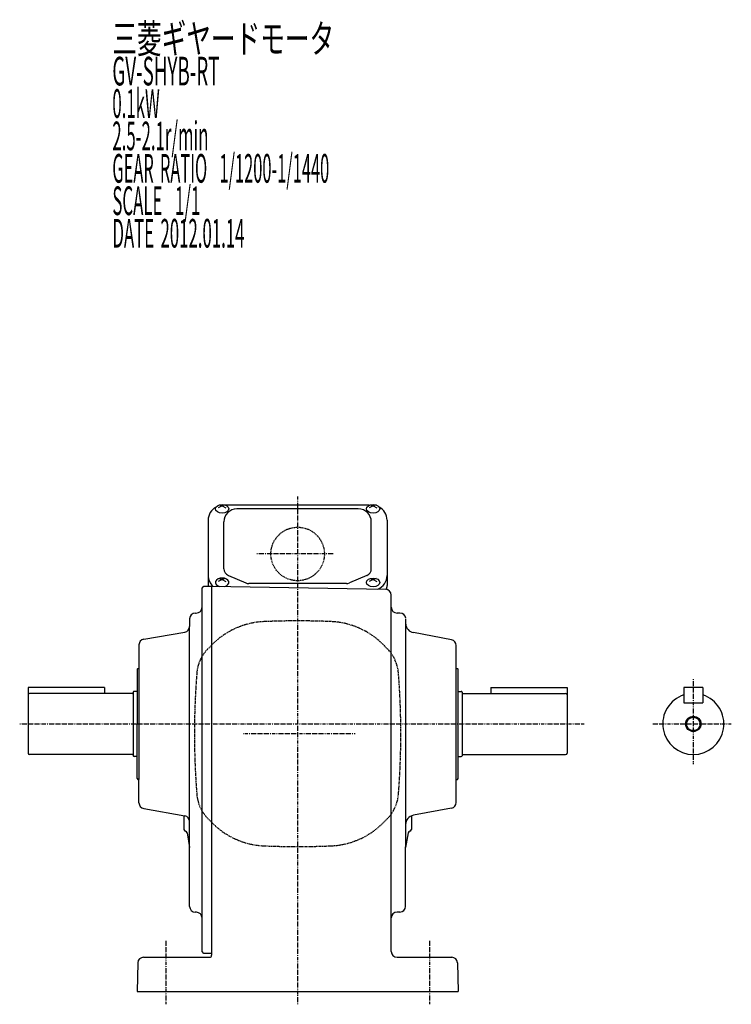
# Model space of a CAD drawing. Extents: x -403 to 714, y -182 to 433.
# Drawn here: x -403 to -31, y -178 to 337 of the extents above; entities that cross this region are included whole.
import ezdxf

# ---------------------------------------------------------------- set-up
doc = ezdxf.new("R2010")
doc.units = 0
doc.header["$MEASUREMENT"] = 0
doc.linetypes.add('CENTER', pattern=[1, 0.5, -0.25, 0, -0.25])
doc.linetypes.add('DASHED', pattern=[0.75, 0.5, -0.25])
doc.layers.get('0').update_dxf_attribs({"color": 53})
doc.styles.add('ZU_SHPTB00001', font='monotxt', dxfattribs={"bigfont": 'bigfont'})

msp = doc.modelspace()

# ---------------------------------------------------------------- linework, layer by layer
at = {"linetype": 'Continuous', "lineweight": -3}
for p, q in [((-299.048579, 82.825572), (-297.458563, 82.315745)), ((-295.868546, 82.825572), (-297.458563, 82.315745)), ((-220.459744, 82.6637), (-295.457381, 82.6637)), ((-220.048579, 82.825572), (-218.458563, 82.315745)), ((-216.868546, 82.825572), (-218.458563, 82.315745)), ((-297.458563, 82.315745), (-299.458563, 81.266557)), ((-297.458563, 82.315745), (-295.458563, 81.266557)), ((-226.208563, 80.810079), (-289.708563, 80.810079)), ((-218.458563, 82.315745), (-220.458563, 81.266557)), ((-218.458563, 82.315745), (-216.458563, 81.266557)), ((-304.758563, 74.8637), (-304.758563, 40.748075)), ((-296.508563, 49.499442), (-296.508563, 74.010079)), ((-219.408563, 49.499442), (-219.408563, 74.010079)), ((-211.158563, 74.8637), (-211.158563, 40.748075)), ((-297.458563, 43.857484), (-299.458563, 42.808295)), ((-299.048579, 44.36731), (-297.458563, 43.857484)), ((-295.868546, 44.36731), (-297.458563, 43.857484)), ((-297.458563, 43.857484), (-295.458563, 42.808295)), ((-294.207228, 46.007451), (-285.012559, 42.061353)), ((-232.403232, 41.753344), (-283.513893, 41.753344)), ((-221.709897, 46.007451), (-230.904566, 42.061353)), ((-218.458563, 43.857484), (-220.458563, 42.808295)), ((-220.048579, 44.36731), (-218.458563, 43.857484)), ((-216.868546, 44.36731), (-218.458563, 43.857484)), ((-218.458563, 43.857484), (-216.458563, 42.808295)), ((-307.958563, 39.309552), (-306.958563, 40.309552)), ((-307.958563, -133.127876), (-307.958563, 39.309552)), ((-306.958563, 40.309552), (-302.958563, 40.309552)), ((-302.958563, 40.300825), (-211.906274, 38.711501)), ((-302.958563, 40.300825), (-302.958563, -118.00695)), ((-208.958631, -114.249665), (-208.958631, 35.711958)), ((-311.458563, 26.309552), (-310.958563, 26.309552)), ((-204.428592, 26.309552), (-205.958631, 26.309552)), ((-314.458563, 23.309552), (-314.458563, 19.323189)), ((-201.458563, 23.309552), (-201.458563, -96.022772)), ((-338.479507, 12.570349), (-316.937618, 16.368766)), ((-314.458563, -127.115844), (-314.458563, 19.323189)), ((-177.43755, 12.305859), (-197.385249, 16.068094)), ((-340.958563, 9.615926), (-340.958563, -60.690448)), ((-174.958494, -31.690448), (-174.958494, 9.351436)), ((-341.958563, -3.090448), (-341.558563, -2.690448)), ((-341.958563, -3.090448), (-341.958563, -31.690448)), ((-341.558563, -2.690448), (-340.958563, -2.690448)), ((-174.958494, -2.690448), (-174.358494, -2.690448)), ((-174.358494, -2.690448), (-173.958494, -3.090448)), ((-173.958494, -60.290448), (-173.958494, -3.090448)), ((-398.958357, -12.690448), (-398.958357, -46.890448)), ((-358.958357, -12.690448), (-398.958357, -12.690448)), ((-358.958357, -12.690448), (-358.958357, -15.690448)), ((-343.958426, -15.090448), (-343.958426, -48.290448)), ((-341.958563, -14.690448), (-343.558426, -14.690448)), ((-173.958563, -14.690448), (-172.358699, -14.690448)), ((-171.958699, -15.090448), (-171.958699, -48.290448)), ((-156.958768, -12.690448), (-156.958768, -15.690448)), ((-156.958768, -12.690448), (-116.958768, -12.690448)), ((-116.958768, -12.690448), (-116.958768, -46.890448)), ((-45.958768, -12.690448), (-55.958768, -12.690448)), ((-55.958768, -12.690448), (-55.958768, -20.690448)), ((-45.958768, -12.690448), (-45.958768, -20.690448)), ((-344.358426, -15.690448), (-398.158357, -15.690448)), ((-171.558699, -15.690448), (-117.758768, -15.690448)), ((-55.958768, -20.690448), (-45.958768, -20.690448)), ((-341.958563, -60.290448), (-341.958563, -31.690448)), ((-174.958494, -72.732332), (-174.958494, -31.690448)), ((-344.358426, -47.690448), (-398.158357, -47.690448)), ((-341.958563, -48.690448), (-343.558426, -48.690448)), ((-173.958563, -48.690448), (-172.358699, -48.690448)), ((-171.558699, -47.690448), (-117.758768, -47.690448)), ((-341.958563, -60.290448), (-341.558563, -60.690448)), ((-341.558563, -60.690448), (-340.958563, -60.690448)), ((-340.958563, -72.996822), (-340.958563, -60.690448)), ((-174.958494, -60.690448), (-174.358494, -60.690448)), ((-174.358494, -60.690448), (-173.958494, -60.290448)), ((-338.479507, -75.951245), (-316.937618, -79.749662)), ((-177.43755, -75.686755), (-197.385249, -79.44899)), ((-317.458563, -79.704085), (-317.458563, -86.807448)), ((-198.458563, -79.779789), (-198.458563, -86.807448)), ((-315.818121, -88.60393), (-314.458563, -96.314371)), ((-200.099004, -88.60393), (-201.458563, -96.314371)), ((-201.458563, -127.092448), (-201.458563, -96.022772)), ((-302.958563, -118.00695), (-302.958563, -152.690448)), ((-208.958631, -150.690448), (-208.958631, -114.249665)), ((-310.894576, -130.128559), (-311.522549, -130.115161)), ((-307.958563, -150.697304), (-307.958563, -133.127876)), ((-204.458563, -130.092448), (-205.958631, -130.092448)), ((-338.564745, -153.690448), (-303.958563, -153.690448)), ((-306.958774, -151.717872), (-307.958563, -150.697304)), ((-302.958563, -151.800164), (-306.958774, -151.717872)), ((-205.958631, -153.690448), (-177.35238, -153.690448)), ((-341.563717, -156.611917), (-341.94589, -171.690448)), ((-174.353408, -156.611917), (-173.971235, -171.690448)), ((-341.94589, -171.690448), (-173.971235, -171.690448))]:
    msp.add_line(p, q, dxfattribs=at)
at = {"linetype": 'CENTER', "lineweight": -3}
for p, q in [((-257.958563, 87.262734), (-257.958563, -178.303447)), ((-239.31363, 57.192552), (-279.259019, 57.192552)), ((-50.958768, -8.192435), (-50.958768, -52.71394)), ((-403.370479, -31.690448), (-107.853171, -31.690448)), ((-72.178587, -31.690448), (-31.081813, -31.690448)), ((-227.90122, -36.807448), (-286.499216, -36.807448)), ((-326.958563, -145.075615), (-326.958563, -178.303447)), ((-188.958563, -145.075615), (-188.958563, -178.303447))]:
    msp.add_line(p, q, dxfattribs=at)
at = {"linetype": 'DASHED', "lineweight": -3}
for p, q in [((-302.559169, 9.950141), (-304.737915, 7.771396)), ((-213.357956, 9.950141), (-211.17921, 7.771396)), ((-302.559169, -83.565037), (-304.737915, -81.386292)), ((-213.357956, -83.565037), (-211.17921, -81.386292))]:
    msp.add_line(p, q, dxfattribs=at)
msp.add_circle((-257.958563, 57.192552), 14, dxfattribs=at)
at = {"linetype": 'Continuous', "lineweight": -3}
for radius in [4, 3.5]:
    msp.add_circle((-50.958768, -31.690448), radius, dxfattribs=at)
for centre, radius, start, end in [((-296.958563, 74.8637), 7.8, 118.12516, 180), ((-289.708563, 74.010079), 6.8, 90, 180), ((-226.208563, 74.010079), 6.8, 0, 90), ((-218.958563, 74.8637), 7.8, 0, 61.87484), ((-292.708563, 49.499442), 3.8, 180, 246.772328), ((-223.208563, 49.499442), 3.8, 293.227672, 0), ((-296.958563, 46.004661), 7.8, 180, 227.122571), ((-283.513893, 45.553344), 3.8, 246.772328, 270), ((-232.403232, 45.553344), 3.8, 270, 293.227672), ((-218.958563, 46.004661), 7.8, 292.205337, 0), ((-296.958563, 40.748075), 7.8, 180, 183.222922), ((-211.958631, 35.711958), 3, 0, 89), ((-218.958563, 40.748075), 7.8, 344.52592, 0), ((-311.458563, 23.309552), 3, 90, 180), ((-310.958563, 29.309552), 3, 270, 0), ((-205.958631, 29.309552), 3, 180, 270), ((-204.428592, 23.309552), 3, 4.961108, 90), ((-317.458563, 19.323189), 3, 280, 360), ((-317.458563, 19.323189), 3, 280, 360), ((-196.458563, 21.001388), 5, 184.961108, 260), ((-337.958563, 9.615926), 3, 100, 180), ((-177.958494, 9.351436), 3, 360, 80), ((-344.358426, -15.290448), 0.4, 270, 0), ((-343.558426, -15.090448), 0.4, 90, 180), ((-172.358699, -15.090448), 0.4, 0, 90), ((-171.558699, -15.290448), 0.4, 180, 270), ((-398.158357, -16.490448), 0.8, 90, 180), ((-117.758768, -16.490448), 0.8, 0, 90), ((-50.958768, -31.690448), 16, 108.209957, 71.790043), ((-398.158357, -46.890448), 0.8, 180, 270), ((-344.358426, -48.090448), 0.4, 0, 90), ((-343.558426, -48.290448), 0.4, 180, 270), ((-172.358699, -48.290448), 0.4, 270, 0), ((-171.558699, -48.090448), 0.4, 90, 180), ((-117.758768, -46.890448), 0.8, 270, 0), ((-337.958563, -72.996822), 3, 180, 260), ((-177.958494, -72.732332), 3, 280, 360), ((-317.458563, -82.704085), 3, 360, 80), ((-196.458563, -84.362364), 5, 100.680801, 180), ((-316.458563, -86.807448), 1, 180, 260.085217), ((-199.458563, -86.807448), 1, 279.914783, 0), ((-316.802929, -88.777578), 1, 10, 80.085217), ((-199.114196, -88.777578), 1, 99.914783, 170), ((-311.458563, -127.115844), 3, 180, 268.777847), ((-204.458563, -127.092448), 3, 270, 0), ((-310.958563, -133.127876), 3, 0, 88.777847), ((-205.958631, -133.092448), 3, 90, 180), ((-338.564745, -156.690448), 3, 90, 178.5), ((-303.958563, -152.690448), 1, 270, 0), ((-205.958631, -150.690448), 3, 180, 270), ((-177.35238, -156.690448), 3, 1.5, 90)]:
    msp.add_arc(centre, radius, start, end, dxfattribs=at)
at = {"linetype": 'DASHED', "lineweight": -3}
for centre, radius, start, end in [((-273.850634, -18.758394), 40.6, 92.530124, 135), ((-257.958563, -378.407448), 400.6, 90, 92.529361), ((-257.958563, -378.407448), 400.6, 87.470639, 90), ((-242.066491, -18.758394), 40.6, 45, 87.469876), ((-290.171515, -6.795004), 20.6, 135, 175.470055), ((-225.74561, -6.795004), 20.6, 4.529945, 45), ((88.641437, -36.807448), 400.6, 175.470807, 180), ((-604.558563, -36.807448), 400.6, 0, 4.529193), ((88.641437, -36.807448), 400.6, 180, 184.529193), ((-604.558563, -36.807448), 400.6, 355.470807, 0), ((-290.171515, -66.819892), 20.6, 184.529945, 225), ((-225.74561, -66.819892), 20.6, 315, 355.470055), ((-273.850634, -54.856502), 40.6, 225, 267.469876), ((-242.066491, -54.856502), 40.6, 272.530124, 315), ((-257.958563, 304.792552), 400.6, 267.470639, 270), ((-257.958563, 304.792552), 400.6, 270, 272.529361)]:
    msp.add_arc(centre, radius, start, end, dxfattribs=at)
at = {"linetype": 'Continuous', "lineweight": -3}
for centre in [(-297.458563, 80.778292), (-218.458563, 80.778292), (-218.458563, 42.32003)]:
    msp.add_ellipse(centre, major_axis=(3.5, 0), ratio=0.656603, dxfattribs=at)
msp.add_ellipse((-297.458563, 42.32003), major_axis=(3.5, 0), ratio=0.656603, start_param=5.0883059355, end_param=4.2833167659, dxfattribs=at)

# ---------------------------------------------------------------- texts
at = {"linetype": 'Continuous', "lineweight": -3, "char_height": 15, "attachment_point": 7, "style": 'ZU_SHPTB00001'}
for s, insert in [('\\W0.63;三菱ギヤードモータ  ', (-354.882202, 319.147369)), ('\\W0.63;三菱ギヤードモータ  ', (-354.882202, 319.147369)), ('\\W0.48;GV-SHYB-RT', (-354.882202, 302.197357)), ('\\W0.43;0.1kW', (-354.882202, 285.247345)), ('\\W0.43;2.5-2.1r/min\\W0.53;\u3000', (-354.882202, 268.297363)), ('\\W0.42;GEAR\\W0.70; \\W0.42;RATIO\\W0.70;  \\W0.42;1/1200-1/1440', (-354.882202, 251.347366)), ('\\W0.43;SCALE\\W0.72;  \\W0.43;1/1', (-354.882202, 234.397354)), ('\\W0.43;DATE\\W0.72; \\W0.43;2012.01.14', (-354.882202, 217.397354))]:
    msp.add_mtext(s, dxfattribs=dict(at, insert=insert))

doc.saveas('drawing.dxf')
